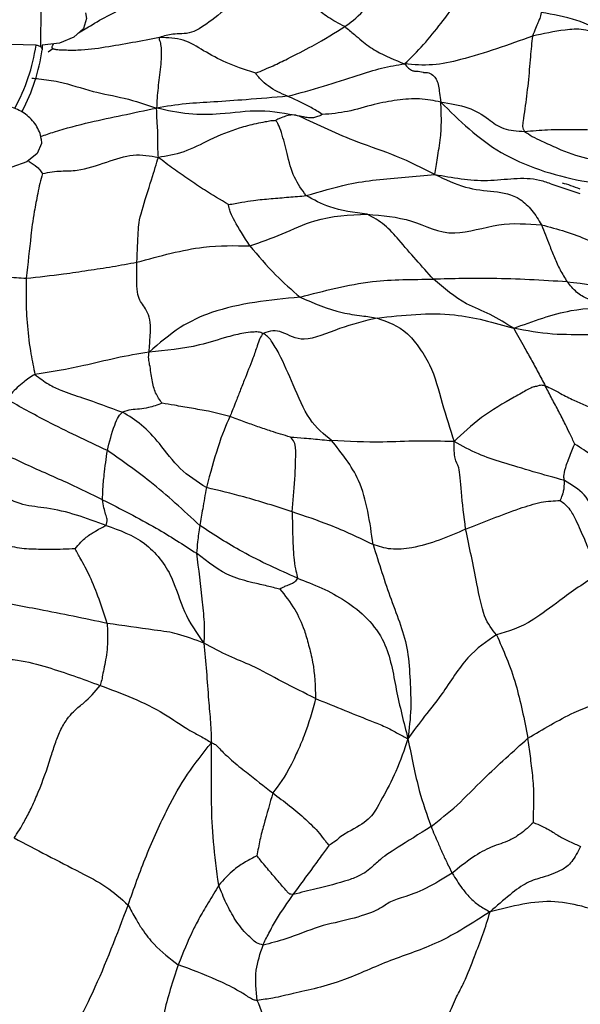
# Model space of a CAD drawing. Units: millimetres. Extents: x 26 to 2946, y 25 to 2086.
# Drawn here: x 625 to 635, y 609 to 625 of the extents above; entities that cross this region are included whole.
import ezdxf

# ---------------------------------------------------------------- set-up
doc = ezdxf.new("R2010")
doc.units = ezdxf.units.MM
doc.header["$LTSCALE"] = 10

msp = doc.modelspace()

# ---------------------------------------------------------------- linework, layer by layer
at = {"color": 7, "linetype": 'Continuous', "lineweight": 25}
for p, q in [((625.748, 624.308), (620.321, 624.434)), ((625.848, 624.306), (625.848, 624.233)), ((634.205, 622.027), (634.667, 621.873))]:
    msp.add_line(p, q, dxfattribs=at)
at = {"color": 8, "linetype": 'Continuous', "lineweight": 25}
msp.add_line((625.948, 624.197), (626.022, 624.251), dxfattribs=at)
at = {"color": 7, "linetype": 'Continuous', "lineweight": 25, "flags": 128}
for points in [[(626.559, 624.838), (626.577, 624.746), (626.524, 624.58), (626.367, 624.438), (626.13, 624.342), (625.848, 624.306)], [(625.833, 622.769), (625.837, 622.694), (625.767, 622.53), (625.595, 622.394), (625.349, 622.307), (625.063, 622.281), (624.781, 622.32)]]:
    msp.add_lwpolyline(points, dxfattribs=at)
at = {"color": 7, "linetype": 'Continuous', "lineweight": 25}
for centre, radius, start, end in [((622.747, 624.744), 3.032, 330.954, 351.7396), ((622.823, 624.659), 3.055, 331.991, 351.9843)]:
    msp.add_arc(centre, radius, start, end, dxfattribs=at)
for points, knots in [([(630.81, 624.613), (630.906, 624.679), (631.1, 624.813), (631.474, 625.347), (631.727, 625.724), (631.896, 625.951), (631.935, 626.012), (631.954, 626.041)], [0, 0, 0, 0, 0.278089, 0.561787, 0.811685, 0.90864, 1, 1, 1, 1]), ([(630.81, 624.613), (630.714, 624.662), (630.54, 624.751), (630.283, 624.965), (629.936, 625.192), (629.449, 625.154), (629.159, 625.071), (629.018, 625.03)], [0, 0, 0, 0, 0.173629, 0.314392, 0.564601, 0.788394, 1, 1, 1, 1]), ([(631.793, 624.001), (631.898, 624.103), (632.105, 624.306), (632.367, 624.634), (632.63, 624.982), (632.779, 625.188), (632.853, 625.291)], [0, 0, 0, 0, 0.285789, 0.564144, 0.782547, 1, 1, 1, 1]), ([(629.018, 625.03), (628.892, 624.926), (628.662, 624.738), (628.289, 624.47), (628.011, 624.509), (627.845, 624.456), (627.774, 624.433)], [0, 0, 0, 0, 0.306895, 0.556061, 0.807109, 1, 1, 1, 1]), ([(625.829, 624.865), (625.829, 624.86), (625.829, 624.843), (625.827, 624.791), (625.825, 624.694), (625.823, 624.561), (625.821, 624.425), (625.82, 624.333), (625.819, 624.29), (625.819, 624.283)], [0, 0, 0, 0, 0.034568, 0.134888, 0.339625, 0.544352, 0.749074, 0.953796, 1, 1, 1, 1]), ([(634.033, 624.845), (634.024, 624.807), (634.008, 624.731), (633.981, 624.686), (633.924, 624.543), (633.89, 624.455)], [0, 0, 0, 0, 0.282047, 0.562574, 1, 1, 1, 1]), ([(629.351, 623.847), (629.447, 623.887), (629.623, 623.961), (629.932, 624.113), (630.401, 624.353), (630.651, 624.512), (630.81, 624.613)], [0, 0, 0, 0, 0.16619, 0.306694, 0.557486, 1, 1, 1, 1]), ([(630.81, 624.613), (630.863, 624.571), (630.96, 624.494), (631.12, 624.348), (631.389, 624.163), (631.634, 624.065), (631.793, 624.001)], [0, 0, 0, 0, 0.170734, 0.307727, 0.552654, 1, 1, 1, 1]), ([(635.042, 624.436), (635.032, 624.445), (635.01, 624.463), (634.96, 624.492), (634.865, 624.529), (634.683, 624.58), (634.342, 624.555), (634.067, 624.494), (633.89, 624.455)], [0, 0, 0, 0, 0.036707, 0.078323, 0.155929, 0.296906, 0.547324, 1, 1, 1, 1]), ([(627.774, 624.433), (627.478, 624.376), (627.034, 624.29), (626.499, 624.216), (626.231, 624.223), (626.104, 624.228), (626.055, 624.237), (626.036, 624.242), (626.027, 624.248), (626.022, 624.251)], [0, 0, 0, 0, 0.509469, 0.764148, 0.906828, 0.966733, 0.979563, 0.99055, 1, 1, 1, 1]), ([(627.774, 624.433), (627.77, 624.423), (627.763, 624.404), (627.787, 624.355), (627.805, 624.23), (627.796, 623.95), (627.742, 623.597), (627.73, 623.385), (627.725, 623.276)], [0, 0, 0, 0, 0.066279, 0.135828, 0.243957, 0.490232, 0.739298, 1, 1, 1, 1]), ([(629.351, 623.847), (629.263, 623.875), (629.097, 623.927), (628.805, 624.044), (628.509, 624.203), (628.177, 624.419), (627.908, 624.428), (627.774, 624.433)], [0, 0, 0, 0, 0.162379, 0.3027811, 0.5536306, 0.7781691, 1, 1, 1, 1]), ([(633.89, 624.455), (633.497, 624.314), (632.95, 624.117), (632.241, 623.961), (631.944, 623.987), (631.793, 624.001)], [0, 0, 0, 0, 0.554492, 0.772687, 1, 1, 1, 1]), ([(633.89, 624.455), (633.878, 624.348), (633.854, 624.133), (633.822, 623.681), (633.773, 623.331), (633.742, 623.093), (633.725, 622.991), (633.73, 622.931), (633.751, 622.906), (633.761, 622.893)], [0, 0, 0, 0, 0.250095, 0.504548, 0.758562, 0.885144, 0.947319, 0.974738, 1, 1, 1, 1]), ([(625.748, 624.308), (625.759, 624.307), (625.781, 624.305), (625.805, 624.293), (625.816, 624.285), (625.819, 624.283)], [0, 0, 0, 0, 0.4220396, 0.8440853, 1, 1, 1, 1]), ([(625.819, 624.283), (625.826, 624.276), (625.84, 624.263), (625.847, 624.245), (625.848, 624.235), (625.848, 624.233)], [0, 0, 0, 0, 0.431211, 0.862146, 1, 1, 1, 1]), ([(629.873, 623.469), (629.765, 623.515), (629.609, 623.583), (629.449, 623.726), (629.386, 623.798), (629.362, 623.828), (629.354, 623.841), (629.352, 623.845), (629.351, 623.847)], [0, 0, 0, 0, 0.57271, 0.824129, 0.934491, 0.977494, 0.990392, 1, 1, 1, 1]), ([(629.873, 623.469), (630.071, 623.522), (630.467, 623.629), (630.983, 623.798), (631.429, 623.944), (631.67, 623.981), (631.793, 624.001)], [0, 0, 0, 0, 0.27667, 0.554584, 0.772985, 1, 1, 1, 1]), ([(631.986, 623.879), (632.022, 623.878), (632.06, 623.877), (632.1, 623.862), (632.101, 623.861)], [0, 0, 0, 0, 0.967015, 1, 1, 1, 1]), ([(629.873, 623.469), (629.645, 623.45), (629.239, 623.415), (628.679, 623.374), (628.194, 623.35), (627.885, 623.302), (627.725, 623.276)], [0, 0, 0, 0, 0.307652, 0.550039, 0.766501, 1, 1, 1, 1]), ([(630.443, 623.168), (630.411, 623.19), (630.351, 623.232), (630.245, 623.29), (630.13, 623.353), (630.001, 623.414), (629.915, 623.45), (629.873, 623.469)], [0, 0, 0, 0, 0.171975, 0.325191, 0.55061, 0.775684, 1, 1, 1, 1]), ([(632.386, 623.373), (632.274, 623.396), (632.058, 623.44), (631.669, 623.412), (631.272, 623.335), (630.867, 623.206), (630.582, 623.18), (630.443, 623.168)], [0, 0, 0, 0, 0.200501, 0.385564, 0.571979, 0.791861, 1, 1, 1, 1]), ([(632.291, 622.186), (632.302, 622.272), (632.325, 622.442), (632.385, 622.762), (632.4, 623.078), (632.391, 623.272), (632.386, 623.373)], [0, 0, 0, 0, 0.279683, 0.555566, 0.770994, 1, 1, 1, 1]), ([(632.386, 623.373), (632.689, 623.073), (633.294, 622.474), (634.638, 622.041), (635.852, 621.94), (636.581, 621.798), (636.901, 621.735)], [0, 0, 0, 0, 0.280696, 0.560662, 0.807015, 1, 1, 1, 1]), ([(632.386, 623.373), (632.541, 623.35), (632.846, 623.307), (633.152, 623.114), (633.394, 622.913), (633.639, 622.9), (633.761, 622.893)], [0, 0, 0, 0, 0.28878, 0.566262, 0.784262, 1, 1, 1, 1]), ([(625.832, 622.767), (625.832, 622.769), (625.831, 622.81), (625.805, 622.888), (625.752, 622.996), (625.674, 623.092), (625.579, 623.174), (625.473, 623.24), (625.396, 623.27), (625.359, 623.284)], [0, 0, 0, 0, 0.0103336, 0.182925, 0.3541569, 0.5227023, 0.6872926, 0.846747, 1, 1, 1, 1]), ([(627.754, 622.466), (627.749, 622.553), (627.74, 622.705), (627.746, 622.912), (627.733, 623.054), (627.727, 623.201), (627.725, 623.276)], [0, 0, 0, 0, 0.3170508, 0.5574864, 0.772308, 1, 1, 1, 1]), ([(630.062, 623.143), (629.849, 623.183), (629.419, 623.262), (628.817, 623.17), (628.243, 623.159), (627.9, 623.236), (627.725, 623.276)], [0, 0, 0, 0, 0.274208, 0.552171, 0.77026, 1, 1, 1, 1]), ([(629.679, 623.069), (629.653, 623.068), (629.593, 623.065), (629.489, 623.043), (629.316, 623.011), (629.009, 622.931), (628.617, 622.77), (628.166, 622.531), (627.891, 622.488), (627.754, 622.466)], [0, 0, 0, 0, 0.037932, 0.08621, 0.164683, 0.304264, 0.55334, 0.776371, 1, 1, 1, 1]), ([(630.062, 623.143), (630.026, 623.153), (629.967, 623.17), (629.864, 623.151), (629.785, 623.123), (629.721, 623.095), (629.691, 623.077), (629.679, 623.069)], [0, 0, 0, 0, 0.343496, 0.565342, 0.789176, 0.914696, 1, 1, 1, 1]), ([(630.18, 621.838), (630.109, 621.934), (629.965, 622.127), (629.868, 622.516), (629.795, 622.811), (629.735, 622.987), (629.702, 623.042), (629.688, 623.061), (629.682, 623.067), (629.679, 623.069)], [0, 0, 0, 0, 0.281628, 0.571395, 0.82678, 0.936402, 0.979033, 0.991414, 1, 1, 1, 1]), ([(630.443, 623.168), (630.43, 623.161), (630.405, 623.149), (630.356, 623.132), (630.288, 623.111), (630.212, 623.114), (630.137, 623.13), (630.087, 623.139), (630.062, 623.143)], [0, 0, 0, 0, 0.088497, 0.173979, 0.327052, 0.550033, 0.774923, 1, 1, 1, 1]), ([(632.291, 622.186), (632.084, 622.29), (631.68, 622.494), (630.894, 622.748), (630.377, 622.993), (630.062, 623.143)], [0, 0, 0, 0, 0.2892533, 0.5658967, 1, 1, 1, 1]), ([(633.761, 622.893), (633.888, 622.903), (634.096, 622.92), (634.366, 622.926), (634.581, 622.926), (634.72, 622.924), (634.79, 622.922)], [0, 0, 0, 0, 0.340543, 0.56035, 0.780078, 1, 1, 1, 1]), ([(633.761, 622.893), (633.802, 622.864), (633.89, 622.801), (634.075, 622.721), (634.362, 622.583), (634.901, 622.383), (635.935, 622.444), (636.776, 622.5), (637.315, 622.536)], [0, 0, 0, 0, 0.0405606, 0.0888067, 0.1671115, 0.3061393, 0.5544989, 1, 1, 1, 1]), ([(625.617, 622.416), (625.623, 622.411), (625.674, 622.369), (625.743, 622.335), (625.812, 622.259), (625.837, 622.222), (625.848, 622.206), (625.853, 622.201), (625.856, 622.199)], [0, 0, 0, 0, 0.077087, 0.614489, 0.852591, 0.949579, 0.978656, 1, 1, 1, 1]), ([(625.856, 622.199), (625.908, 622.211), (626.011, 622.234), (626.201, 622.245), (626.487, 622.244), (626.892, 622.384), (627.355, 622.541), (627.619, 622.491), (627.754, 622.466)], [0, 0, 0, 0, 0.082035, 0.160184, 0.300046, 0.548292, 0.769512, 1, 1, 1, 1]), ([(627.402, 620.746), (627.409, 620.927), (627.423, 621.291), (627.442, 621.483), (627.659, 622.145), (627.722, 622.359), (627.754, 622.466)], [0, 0, 0, 0, 0.2734337, 0.5527941, 0.7756443, 1, 1, 1, 1]), ([(628.903, 621.691), (628.772, 621.77), (628.553, 621.902), (628.252, 622.102), (627.997, 622.276), (627.836, 622.402), (627.754, 622.466)], [0, 0, 0, 0, 0.3272072, 0.5486447, 0.7693857, 1, 1, 1, 1]), ([(625.856, 622.199), (625.839, 622.147), (625.807, 622.048), (625.767, 621.831), (625.699, 621.488), (625.655, 621.092), (625.613, 620.721), (625.587, 620.484)], [0, 0, 0, 0, 0.086814, 0.165476, 0.306488, 0.554886, 1, 1, 1, 1]), ([(630.18, 621.838), (630.408, 621.907), (630.785, 622.019), (631.324, 622.105), (631.804, 622.137), (632.127, 622.17), (632.291, 622.186)], [0, 0, 0, 0, 0.336363, 0.555491, 0.77494, 1, 1, 1, 1]), ([(632.291, 622.186), (632.458, 622.106), (632.788, 621.946), (633.266, 621.911), (633.618, 621.856), (633.89, 621.607), (633.987, 621.441), (634.036, 621.359)], [0, 0, 0, 0, 0.256781, 0.5083823, 0.759515, 0.8800435, 1, 1, 1, 1]), ([(634.671, 621.944), (634.62, 621.964), (634.522, 622.003), (634.426, 622.031), (634.38, 622.045)], [0, 0, 0, 0, 0.51856, 1, 1, 1, 1]), ([(628.903, 621.691), (628.977, 621.704), (629.114, 621.728), (629.343, 621.768), (629.602, 621.788), (629.893, 621.814), (630.084, 621.83), (630.18, 621.838)], [0, 0, 0, 0, 0.177257, 0.32891, 0.551982, 0.775143, 1, 1, 1, 1]), ([(631.179, 621.533), (630.964, 621.562), (630.58, 621.613), (630.303, 621.769), (630.18, 621.838)], [0, 0, 0, 0, 0.559348, 1, 1, 1, 1]), ([(629.255, 621.013), (629.161, 621.162), (629.027, 621.376), (628.946, 621.528), (628.917, 621.626), (628.907, 621.673), (628.903, 621.691)], [0, 0, 0, 0, 0.568884, 0.821234, 0.932047, 1, 1, 1, 1]), ([(629.255, 621.013), (629.432, 621.076), (629.788, 621.2), (630.414, 621.503), (630.889, 621.522), (631.179, 621.533)], [0, 0, 0, 0, 0.279255, 0.559727, 1, 1, 1, 1]), ([(632.264, 620.466), (632.075, 620.679), (631.812, 620.976), (631.477, 621.37), (631.278, 621.479), (631.179, 621.533)], [0, 0, 0, 0, 0.561043, 0.7824932, 1, 1, 1, 1]), ([(631.179, 621.533), (631.425, 621.513), (631.913, 621.473), (632.526, 621.119), (633.342, 621.411), (633.806, 621.376), (634.036, 621.359)], [0, 0, 0, 0, 0.279146, 0.553755, 0.778891, 1, 1, 1, 1]), ([(634.036, 621.359), (634.08, 621.248), (634.151, 621.066), (634.251, 620.823), (634.338, 620.617), (634.42, 620.488), (634.46, 620.423)], [0, 0, 0, 0, 0.345441, 0.564223, 0.782834, 1, 1, 1, 1]), ([(634.036, 621.359), (634.3, 621.29), (634.828, 621.154), (635.58, 620.568), (636.324, 620.246), (636.777, 620.05)], [0, 0, 0, 0, 0.28036, 0.561376, 1, 1, 1, 1]), ([(627.402, 620.746), (627.778, 620.849), (628.446, 621.031), (629.008, 621.019), (629.255, 621.013)], [0, 0, 0, 0, 0.561661, 1, 1, 1, 1]), ([(629.255, 621.013), (629.39, 620.852), (629.632, 620.565), (629.941, 620.292), (630.077, 620.172)], [0, 0, 0, 0, 0.559139, 1, 1, 1, 1]), ([(625.587, 620.484), (625.791, 620.505), (626.127, 620.541), (626.601, 620.613), (627, 620.672), (627.268, 620.722), (627.402, 620.746)], [0, 0, 0, 0, 0.3393189, 0.5595199, 0.7797904, 1, 1, 1, 1]), ([(627.601, 619.27), (627.609, 619.364), (627.623, 619.552), (627.632, 619.835), (627.502, 620.056), (627.39, 620.181), (627.398, 620.559), (627.402, 620.746)], [0, 0, 0, 0, 0.124248, 0.249267, 0.500905, 0.753151, 1, 1, 1, 1]), ([(624.098, 620.611), (624.271, 620.595), (624.552, 620.568), (624.939, 620.532), (625.264, 620.503), (625.479, 620.49), (625.587, 620.484)], [0, 0, 0, 0, 0.347569, 0.565128, 0.782716, 1, 1, 1, 1]), ([(625.587, 620.484), (625.585, 620.369), (625.58, 620.14), (625.596, 619.733), (625.653, 619.268), (625.707, 619.014), (625.73, 618.903)], [0, 0, 0, 0, 0.281016, 0.561364, 0.808958, 1, 1, 1, 1]), ([(630.077, 620.172), (630.467, 620.276), (631.165, 620.462), (631.928, 620.465), (632.264, 620.466)], [0, 0, 0, 0, 0.5593735, 1, 1, 1, 1]), ([(634.46, 620.423), (634.048, 620.448), (633.311, 620.493), (632.584, 620.474), (632.264, 620.466)], [0, 0, 0, 0, 0.559505, 1, 1, 1, 1]), ([(633.582, 619.661), (633.455, 619.74), (633.208, 619.896), (632.728, 620.074), (632.439, 620.318), (632.264, 620.466)], [0, 0, 0, 0, 0.290106, 0.568524, 1, 1, 1, 1]), ([(635.309, 620.016), (635.134, 620.044), (634.891, 620.083), (634.607, 620.243), (634.509, 620.363), (634.46, 620.423)], [0, 0, 0, 0, 0.56224, 0.781395, 1, 1, 1, 1]), ([(634.46, 620.423), (635.022, 620.362), (635.802, 620.278), (636.661, 619.811), (637.072, 619.657), (637.276, 619.58)], [0, 0, 0, 0, 0.56228, 0.781879, 1, 1, 1, 1]), ([(630.077, 620.172), (629.58, 620.124), (628.891, 620.056), (628.098, 619.698), (627.769, 619.415), (627.601, 619.27)], [0, 0, 0, 0, 0.556614, 0.773117, 1, 1, 1, 1]), ([(630.077, 620.172), (630.305, 620.074), (630.633, 619.933), (631.024, 619.873), (631.222, 619.85), (631.3, 619.837), (631.34, 619.83)], [0, 0, 0, 0, 0.557607, 0.803723, 0.900375, 1, 1, 1, 1]), ([(633.582, 619.661), (633.741, 619.719), (634.058, 619.836), (634.606, 619.989), (635.042, 620.006), (635.309, 620.016)], [0, 0, 0, 0, 0.282798, 0.561638, 1, 1, 1, 1]), ([(631.34, 619.83), (631.137, 619.78), (630.735, 619.68), (630.114, 619.4), (629.864, 619.577), (629.638, 619.638), (629.528, 619.597), (629.474, 619.577)], [0, 0, 0, 0, 0.282362, 0.559634, 0.809888, 0.907106, 1, 1, 1, 1]), ([(631.34, 619.83), (631.766, 619.877), (632.358, 619.942), (633.099, 619.802), (633.42, 619.708), (633.582, 619.661)], [0, 0, 0, 0, 0.558003, 0.775831, 1, 1, 1, 1]), ([(631.34, 619.83), (631.514, 619.771), (631.756, 619.687), (632.013, 619.379), (632.267, 618.983), (632.403, 618.431), (632.538, 618.011), (632.605, 617.801)], [0, 0, 0, 0, 0.310195, 0.433897, 0.555126, 0.777158, 1, 1, 1, 1]), ([(633.582, 619.661), (633.637, 619.56), (633.729, 619.394), (633.867, 619.154), (633.984, 618.938), (634.061, 618.791), (634.099, 618.717)], [0, 0, 0, 0, 0.342715, 0.562804, 0.782049, 1, 1, 1, 1]), ([(636.355, 619.422), (635.848, 619.486), (635.141, 619.576), (634.211, 619.544), (633.794, 619.621), (633.582, 619.661)], [0, 0, 0, 0, 0.555169, 0.774345, 1, 1, 1, 1]), ([(629.474, 619.577), (629.446, 619.586), (629.389, 619.605), (629.282, 619.598), (629.116, 619.579), (628.823, 619.504), (628.308, 619.335), (627.877, 619.296), (627.601, 619.27)], [0, 0, 0, 0, 0.044341, 0.092716, 0.170298, 0.308959, 0.557523, 1, 1, 1, 1]), ([(629.474, 619.577), (629.454, 619.551), (629.412, 619.497), (629.368, 619.347), (629.287, 619.116), (629.183, 618.861), (629.083, 618.608), (628.989, 618.361), (628.952, 618.272), (628.927, 618.213)], [0, 0, 0, 0, 0.073633, 0.150984, 0.275856, 0.498823, 0.625086, 0.749586, 1, 1, 1, 1]), ([(630.595, 617.818), (630.469, 617.921), (630.22, 618.126), (629.972, 618.716), (629.786, 619.154), (629.637, 619.418), (629.549, 619.528), (629.498, 619.561), (629.474, 619.577)], [0, 0, 0, 0, 0.282566, 0.561482, 0.81149, 0.92034, 0.961643, 1, 1, 1, 1]), ([(627.601, 619.27), (627.421, 619.24), (627.065, 619.18), (626.431, 619.015), (625.996, 618.946), (625.73, 618.903)], [0, 0, 0, 0, 0.286582, 0.565708, 1, 1, 1, 1]), ([(627.816, 618.432), (627.797, 618.458), (627.76, 618.508), (627.695, 618.621), (627.647, 618.809), (627.624, 619.01), (627.589, 619.166), (627.597, 619.233), (627.601, 619.27)], [0, 0, 0, 0, 0.160939, 0.301568, 0.546459, 0.795303, 0.888053, 1, 1, 1, 1]), ([(625.73, 618.903), (625.696, 618.885), (625.63, 618.849), (625.537, 618.771), (625.437, 618.689), (625.341, 618.592), (625.295, 618.527), (625.272, 618.494)], [0, 0, 0, 0, 0.177605, 0.346164, 0.564483, 0.782374, 1, 1, 1, 1]), ([(625.73, 618.903), (625.804, 618.846), (625.936, 618.743), (626.205, 618.62), (626.602, 618.492), (626.946, 618.365), (627.165, 618.284)], [0, 0, 0, 0, 0.173644, 0.312499, 0.559244, 1, 1, 1, 1]), ([(634.099, 618.717), (634.079, 618.721), (634.037, 618.729), (633.99, 618.718), (633.932, 618.7), (633.904, 618.704), (633.83, 618.664), (633.515, 618.492), (633.021, 618.201), (632.744, 617.935), (632.605, 617.801)], [0, 0, 0, 0, 0.028091, 0.05994, 0.114542, 0.241549, 0.366473, 0.488852, 0.742913, 1, 1, 1, 1]), ([(634.587, 617.761), (634.558, 617.82), (634.505, 617.928), (634.418, 618.108), (634.321, 618.297), (634.209, 618.506), (634.135, 618.647), (634.099, 618.717)], [0, 0, 0, 0, 0.179094, 0.330786, 0.553656, 0.776654, 1, 1, 1, 1]), ([(634.099, 618.717), (634.138, 618.701), (634.224, 618.665), (634.378, 618.574), (634.626, 618.452), (634.944, 618.315), (635.299, 618.15), (635.734, 617.882), (636.109, 617.435), (636.559, 617.241), (636.787, 617.142)], [0, 0, 0, 0, 0.041267, 0.089146, 0.166733, 0.306046, 0.430288, 0.551626, 0.772532, 1, 1, 1, 1]), ([(626.917, 617.656), (626.578, 617.815), (625.972, 618.099), (625.486, 618.373), (625.272, 618.494)], [0, 0, 0, 0, 0.55922, 1, 1, 1, 1]), ([(627.816, 618.432), (627.74, 618.404), (627.613, 618.358), (627.443, 618.332), (627.307, 618.331), (627.213, 618.3), (627.165, 618.284)], [0, 0, 0, 0, 0.332687, 0.555365, 0.777992, 1, 1, 1, 1]), ([(628.927, 618.213), (628.81, 618.244), (628.601, 618.299), (628.295, 618.348), (628.042, 618.394), (627.883, 618.421), (627.816, 618.432)], [0, 0, 0, 0, 0.317942, 0.56871, 0.81974, 1, 1, 1, 1]), ([(626.917, 617.656), (626.953, 617.798), (627.002, 617.994), (627.1, 618.225), (627.143, 618.264), (627.165, 618.284)], [0, 0, 0, 0, 0.562975, 0.780942, 1, 1, 1, 1]), ([(628.541, 617.046), (628.39, 617.143), (628.085, 617.338), (627.807, 617.742), (627.483, 618.095), (627.271, 618.221), (627.165, 618.284)], [0, 0, 0, 0, 0.279132, 0.561079, 0.780644, 1, 1, 1, 1]), ([(628.927, 618.213), (628.864, 618.071), (628.75, 617.817), (628.605, 617.282), (628.541, 617.046)], [0, 0, 0, 0, 0.558196, 1, 1, 1, 1]), ([(629.919, 617.876), (629.812, 617.907), (629.632, 617.96), (629.389, 618.046), (629.165, 618.125), (629.006, 618.183), (628.927, 618.213)], [0, 0, 0, 0, 0.327832, 0.553075, 0.777127, 1, 1, 1, 1]), ([(629.948, 616.65), (629.965, 616.824), (629.996, 617.161), (630.014, 617.697), (629.992, 617.794), (629.943, 617.849), (629.919, 617.876)], [0, 0, 0, 0, 0.287643, 0.558962, 0.78398, 1, 1, 1, 1]), ([(629.919, 617.876), (629.995, 617.871), (630.124, 617.863), (630.295, 617.847), (630.44, 617.832), (630.542, 617.823), (630.595, 617.818)], [0, 0, 0, 0, 0.3223866, 0.5454061, 0.7685641, 1, 1, 1, 1]), ([(631.276, 616.111), (631.25, 616.295), (631.199, 616.665), (631.034, 617.275), (630.761, 617.613), (630.595, 617.818)], [0, 0, 0, 0, 0.281237, 0.562988, 1, 1, 1, 1]), ([(632.605, 617.801), (632.405, 617.807), (632.014, 617.818), (631.328, 617.782), (630.872, 617.804), (630.595, 617.818)], [0, 0, 0, 0, 0.289897, 0.56826, 1, 1, 1, 1]), ([(632.794, 616.365), (632.767, 616.579), (632.715, 617.005), (632.697, 617.401), (632.608, 617.492), (632.606, 617.697), (632.605, 617.801)], [0, 0, 0, 0, 0.280194, 0.555443, 0.775907, 1, 1, 1, 1]), ([(634.413, 617.164), (634.073, 617.259), (633.599, 617.391), (632.993, 617.592), (632.736, 617.73), (632.605, 617.801)], [0, 0, 0, 0, 0.553757, 0.77176, 1, 1, 1, 1]), ([(634.413, 617.164), (634.404, 617.205), (634.391, 617.264), (634.493, 617.547), (634.546, 617.681), (634.568, 617.734), (634.579, 617.754), (634.585, 617.759), (634.587, 617.761)], [0, 0, 0, 0, 0.572261, 0.824309, 0.935806, 0.97914, 0.9915, 1, 1, 1, 1]), ([(636.715, 616.792), (636.291, 616.896), (635.681, 617.045), (635.046, 617.452), (634.759, 617.648), (634.635, 617.729), (634.587, 617.761)], [0, 0, 0, 0, 0.568323, 0.817724, 0.928396, 1, 1, 1, 1]), ([(626.84, 616.846), (626.659, 616.935), (626.362, 617.082), (625.94, 617.266), (625.58, 617.427), (625.344, 617.539), (625.225, 617.595)], [0, 0, 0, 0, 0.339327, 0.558895, 0.778475, 1, 1, 1, 1]), ([(626.84, 616.846), (626.84, 616.902), (626.842, 617.014), (626.868, 617.305), (626.899, 617.523), (626.917, 617.656)], [0, 0, 0, 0, 0.279553, 0.559361, 1, 1, 1, 1]), ([(628.434, 616.424), (628.167, 616.673), (627.691, 617.116), (627.154, 617.491), (626.917, 617.656)], [0, 0, 0, 0, 0.559915, 1, 1, 1, 1]), ([(634.346, 616.836), (634.359, 616.865), (634.385, 616.928), (634.4, 616.983), (634.414, 617.063), (634.413, 617.125), (634.413, 617.164)], [0, 0, 0, 0, 0.142505, 0.301797, 0.552458, 1, 1, 1, 1]), ([(635.638, 615.846), (635.488, 615.937), (635.184, 616.119), (634.965, 616.546), (634.768, 616.95), (634.531, 617.093), (634.413, 617.164)], [0, 0, 0, 0, 0.277999, 0.559948, 0.782002, 1, 1, 1, 1]), ([(626.897, 616.426), (626.573, 616.545), (626.122, 616.71), (625.536, 616.743), (625.279, 616.868), (625.152, 616.93)], [0, 0, 0, 0, 0.561223, 0.782623, 1, 1, 1, 1]), ([(628.541, 617.046), (628.521, 616.93), (628.486, 616.724), (628.449, 616.516), (628.434, 616.424)], [0, 0, 0, 0, 0.563844, 1, 1, 1, 1]), ([(629.948, 616.65), (629.684, 616.736), (629.212, 616.889), (628.746, 616.998), (628.541, 617.046)], [0, 0, 0, 0, 0.559939, 1, 1, 1, 1]), ([(626.84, 616.846), (627.135, 616.698), (627.662, 616.432), (628.162, 616.11), (628.381, 615.969)], [0, 0, 0, 0, 0.560574, 1, 1, 1, 1]), ([(626.897, 616.426), (626.907, 616.457), (626.924, 616.508), (626.889, 616.611), (626.861, 616.709), (626.847, 616.801), (626.84, 616.846)], [0, 0, 0, 0, 0.338559, 0.559209, 0.779731, 1, 1, 1, 1]), ([(632.794, 616.365), (633.086, 616.481), (633.493, 616.644), (634.027, 616.82), (634.242, 616.831), (634.346, 616.836)], [0, 0, 0, 0, 0.568834, 0.791861, 1, 1, 1, 1]), ([(634.346, 616.836), (634.372, 616.816), (634.429, 616.773), (634.522, 616.668), (634.625, 616.464), (634.738, 616.211), (634.857, 615.92), (634.924, 615.724), (634.958, 615.623)], [0, 0, 0, 0, 0.070265, 0.157537, 0.295222, 0.543103, 0.764639, 1, 1, 1, 1]), ([(631.276, 616.111), (631.045, 616.222), (630.629, 616.421), (630.158, 616.579), (629.948, 616.65)], [0, 0, 0, 0, 0.555063, 1, 1, 1, 1]), ([(629.948, 616.65), (629.951, 616.513), (629.956, 616.243), (629.973, 615.85), (630.013, 615.669), (630.028, 615.597), (630.035, 615.561)], [0, 0, 0, 0, 0.284622, 0.561804, 0.781354, 1, 1, 1, 1]), ([(626.387, 616.042), (626.419, 616.079), (626.478, 616.149), (626.594, 616.256), (626.772, 616.365), (626.848, 616.402), (626.897, 616.426)], [0, 0, 0, 0, 0.1583039, 0.2995891, 0.5516025, 1, 1, 1, 1]), ([(626.897, 616.426), (627.117, 616.349), (627.549, 616.196), (627.994, 615.629), (628.151, 614.991), (628.382, 614.662), (628.5, 614.494)], [0, 0, 0, 0, 0.280337, 0.551355, 0.771924, 1, 1, 1, 1]), ([(628.434, 616.424), (628.42, 616.333), (628.395, 616.167), (628.386, 616.03), (628.381, 615.969)], [0, 0, 0, 0, 0.55133, 1, 1, 1, 1]), ([(630.035, 615.561), (629.733, 615.695), (629.194, 615.934), (628.665, 616.275), (628.434, 616.424)], [0, 0, 0, 0, 0.561857, 1, 1, 1, 1]), ([(632.794, 616.365), (632.504, 616.239), (632.102, 616.065), (631.554, 616.02), (631.369, 616.081), (631.276, 616.111)], [0, 0, 0, 0, 0.561481, 0.779876, 1, 1, 1, 1]), ([(633.299, 614.631), (633.229, 614.716), (633.091, 614.881), (632.958, 615.592), (632.856, 616.07), (632.794, 616.365)], [0, 0, 0, 0, 0.2854433, 0.560126, 1, 1, 1, 1]), ([(626.387, 616.042), (626.256, 616.037), (626.017, 616.027), (625.681, 616.035), (625.361, 616.053), (625.151, 616.159), (625.046, 616.212)], [0, 0, 0, 0, 0.305653, 0.555858, 0.779196, 1, 1, 1, 1]), ([(631.276, 616.111), (631.372, 615.805), (631.565, 615.189), (631.849, 614.514), (631.882, 613.876), (631.906, 613.402), (631.867, 613.091), (631.847, 612.926)], [0, 0, 0, 0, 0.271389, 0.546494, 0.691496, 0.836359, 1, 1, 1, 1]), ([(626.914, 614.819), (626.828, 615.086), (626.703, 615.47), (626.487, 615.865), (626.417, 615.989), (626.387, 616.042)], [0, 0, 0, 0, 0.5672512, 0.8160668, 1, 1, 1, 1]), ([(628.381, 615.969), (628.411, 615.708), (628.455, 615.332), (628.512, 614.814), (628.504, 614.593), (628.5, 614.494)], [0, 0, 0, 0, 0.555883, 0.803197, 1, 1, 1, 1]), ([(629.747, 615.38), (629.678, 615.397), (629.529, 615.434), (629.263, 615.497), (628.857, 615.595), (628.567, 615.823), (628.381, 615.969)], [0, 0, 0, 0, 0.143464, 0.3048, 0.555431, 1, 1, 1, 1]), ([(634.958, 615.623), (634.852, 615.553), (634.644, 615.416), (634.279, 615.15), (633.782, 614.769), (633.489, 614.685), (633.299, 614.631)], [0, 0, 0, 0, 0.161451, 0.318335, 0.560552, 1, 1, 1, 1]), ([(630.035, 615.561), (630.023, 615.537), (630.002, 615.498), (629.923, 615.459), (629.854, 615.436), (629.789, 615.406), (629.759, 615.387), (629.747, 615.38)], [0, 0, 0, 0, 0.346577, 0.570662, 0.792939, 0.921235, 1, 1, 1, 1]), ([(630.035, 615.561), (630.301, 615.457), (630.823, 615.254), (631.513, 614.609), (631.646, 613.716), (631.779, 613.192), (631.847, 612.926)], [0, 0, 0, 0, 0.279375, 0.549523, 0.771437, 1, 1, 1, 1]), ([(629.747, 615.38), (629.832, 615.275), (629.984, 615.085), (630.135, 614.766), (630.216, 614.475), (630.316, 614.086), (630.326, 613.787), (630.333, 613.586)], [0, 0, 0, 0, 0.274568, 0.498342, 0.625184, 0.749426, 1, 1, 1, 1]), ([(626.914, 614.819), (626.543, 614.897), (625.88, 615.035), (625.215, 615.153), (624.923, 615.205)], [0, 0, 0, 0, 0.560726, 1, 1, 1, 1]), ([(626.914, 614.819), (626.92, 614.706), (626.931, 614.48), (626.885, 614.181), (626.843, 613.998), (626.825, 613.881), (626.806, 613.829), (626.797, 613.801)], [0, 0, 0, 0, 0.278012, 0.552297, 0.69975, 0.83923, 1, 1, 1, 1]), ([(628.5, 614.494), (628.355, 614.55), (628.154, 614.627), (627.902, 614.682), (627.5, 614.733), (627.172, 614.782), (626.914, 614.819)], [0, 0, 0, 0, 0.312144, 0.434559, 0.556962, 1, 1, 1, 1]), ([(630.333, 613.586), (630.15, 613.676), (629.785, 613.856), (629.316, 614.123), (628.916, 614.271), (628.64, 614.419), (628.5, 614.494)], [0, 0, 0, 0, 0.279453, 0.556581, 0.77659, 1, 1, 1, 1]), ([(628.5, 614.494), (628.515, 614.34), (628.543, 614.038), (628.573, 613.595), (628.612, 613.18), (628.62, 612.969), (628.623, 612.861)], [0, 0, 0, 0, 0.2838054, 0.5579296, 0.77373, 1, 1, 1, 1]), ([(633.299, 614.631), (633.139, 614.523), (632.813, 614.304), (632.437, 613.683), (632.06, 613.225), (631.919, 613.027), (631.847, 612.926)], [0, 0, 0, 0, 0.273067, 0.554289, 0.773702, 1, 1, 1, 1]), ([(633.299, 614.631), (633.411, 614.383), (633.613, 613.938), (633.754, 613.243), (633.816, 612.935)], [0, 0, 0, 0, 0.5570558, 1, 1, 1, 1]), ([(624.801, 614.244), (624.921, 614.244), (625.135, 614.245), (625.517, 614.215), (626.069, 614.069), (626.512, 613.906), (626.797, 613.801)], [0, 0, 0, 0, 0.173467, 0.312088, 0.558603, 1, 1, 1, 1]), ([(625.387, 611.298), (625.415, 611.338), (625.47, 611.417), (625.568, 611.587), (625.681, 611.811), (625.837, 612.161), (625.95, 612.495), (626.057, 612.836), (626.142, 613.063), (626.257, 613.255), (626.408, 613.425), (626.58, 613.54), (626.711, 613.697), (626.797, 613.801)], [0, 0, 0, 0, 0.065072, 0.12645, 0.186017, 0.247672, 0.394059, 0.450907, 0.504188, 0.562312, 0.623018, 0.752215, 1, 1, 1, 1]), ([(626.797, 613.801), (627.158, 613.667), (627.679, 613.474), (628.18, 613.108), (628.452, 612.967), (628.565, 612.897), (628.623, 612.861)], [0, 0, 0, 0, 0.556757, 0.801472, 0.897574, 1, 1, 1, 1]), ([(630.333, 613.586), (630.278, 613.382), (630.196, 613.079), (630.021, 612.685), (629.849, 612.321), (629.728, 612.163), (629.63, 612.036)], [0, 0, 0, 0, 0.251473, 0.373803, 0.498332, 1, 1, 1, 1]), ([(630.333, 613.586), (630.654, 613.455), (631.058, 613.289), (631.509, 613.113), (631.692, 613.005), (631.794, 612.953), (631.847, 612.926)], [0, 0, 0, 0, 0.554213, 0.697619, 0.84114, 1, 1, 1, 1]), ([(633.816, 612.935), (634.063, 613.083), (634.407, 613.29), (634.888, 613.493), (635.098, 613.513), (635.203, 613.523)], [0, 0, 0, 0, 0.561211, 0.78153, 1, 1, 1, 1]), ([(627.258, 610.195), (627.354, 610.467), (627.545, 611.012), (627.881, 611.747), (628.215, 612.348), (628.488, 612.69), (628.623, 612.861)], [0, 0, 0, 0, 0.278697, 0.558917, 0.780226, 1, 1, 1, 1]), ([(628.744, 610.521), (628.712, 610.767), (628.646, 611.268), (628.624, 611.814), (628.63, 612.372), (628.626, 612.695), (628.623, 612.861)], [0, 0, 0, 0, 0.269797, 0.549444, 0.769047, 1, 1, 1, 1]), ([(628.623, 612.861), (628.648, 612.851), (628.697, 612.832), (628.751, 612.768), (628.838, 612.681), (628.99, 612.541), (629.263, 612.323), (629.487, 612.148), (629.63, 612.036)], [0, 0, 0, 0, 0.046507, 0.095118, 0.172798, 0.311142, 0.55839, 1, 1, 1, 1]), ([(631.847, 612.926), (631.786, 612.746), (631.67, 612.401), (631.358, 611.827), (631.255, 611.626), (631, 611.463), (630.771, 611.345), (630.646, 611.232), (630.582, 611.194), (630.554, 611.177)], [0, 0, 0, 0, 0.169079, 0.32283, 0.571711, 0.821439, 0.929997, 0.969866, 1, 1, 1, 1]), ([(631.847, 612.926), (631.878, 612.775), (631.937, 612.482), (632.046, 611.998), (632.157, 611.68), (632.226, 611.485)], [0, 0, 0, 0, 0.2948664, 0.5690947, 1, 1, 1, 1]), ([(632.226, 611.485), (632.367, 611.595), (632.648, 611.814), (633.173, 612.36), (633.572, 612.717), (633.816, 612.935)], [0, 0, 0, 0, 0.281677, 0.560064, 1, 1, 1, 1]), ([(633.906, 611.552), (633.907, 611.629), (633.91, 611.772), (633.916, 612.029), (633.9, 612.308), (633.854, 612.645), (633.829, 612.838), (633.816, 612.935)], [0, 0, 0, 0, 0.161309, 0.302029, 0.553337, 0.776367, 1, 1, 1, 1]), ([(629.63, 612.036), (629.583, 611.869), (629.518, 611.637), (629.418, 611.274), (629.386, 611.093), (629.37, 611.005)], [0, 0, 0, 0, 0.565361, 0.78786, 1, 1, 1, 1]), ([(629.63, 612.036), (629.816, 611.896), (630.083, 611.695), (630.353, 611.429), (630.471, 611.275), (630.523, 611.21), (630.544, 611.185), (630.552, 611.179), (630.554, 611.177)], [0, 0, 0, 0, 0.575095, 0.828068, 0.938423, 0.98089, 0.993689, 1, 1, 1, 1]), ([(632.226, 611.485), (632.028, 611.36), (631.627, 611.106), (631.408, 610.971), (631.25, 610.807), (631.079, 610.684), (630.778, 610.568), (630.39, 610.477), (630.092, 610.402), (629.967, 610.371)], [0, 0, 0, 0, 0.249568, 0.50649, 0.635665, 0.696485, 0.755275, 0.89739, 1, 1, 1, 1]), ([(632.226, 611.485), (632.264, 611.395), (632.327, 611.245), (632.415, 611.047), (632.492, 610.879), (632.545, 610.773), (632.572, 610.72)], [0, 0, 0, 0, 0.339922, 0.560005, 0.780134, 1, 1, 1, 1]), ([(633.906, 611.552), (633.871, 611.518), (633.797, 611.447), (633.66, 611.341), (633.473, 611.227), (633.236, 611.173), (632.906, 610.987), (632.685, 610.811), (632.572, 610.72)], [0, 0, 0, 0, 0.07688, 0.164382, 0.302773, 0.551793, 0.771031, 1, 1, 1, 1]), ([(633.906, 611.552), (633.952, 611.532), (634.039, 611.495), (634.181, 611.424), (634.324, 611.326), (634.498, 611.235), (634.62, 611.185), (634.68, 611.16)], [0, 0, 0, 0, 0.173579, 0.326119, 0.550971, 0.775276, 1, 1, 1, 1]), ([(625.387, 611.298), (625.748, 611.109), (626.249, 610.846), (626.905, 610.514), (627.141, 610.301), (627.258, 610.195)], [0, 0, 0, 0, 0.562437, 0.783015, 1, 1, 1, 1]), ([(629.967, 610.371), (630.078, 610.52), (630.236, 610.733), (630.421, 610.99), (630.502, 611.1), (630.54, 611.148), (630.55, 611.168), (630.554, 611.177)], [0, 0, 0, 0, 0.571679, 0.820693, 0.928424, 0.968045, 1, 1, 1, 1]), ([(634.68, 611.16), (634.632, 611.068), (634.535, 610.882), (634.344, 610.749), (634.115, 610.664), (633.813, 610.584), (633.509, 610.364), (633.303, 610.182), (633.194, 610.086)], [0, 0, 0, 0, 0.151388, 0.30636, 0.550535, 0.694844, 0.83776, 1, 1, 1, 1]), ([(629.37, 611.005), (629.307, 610.972), (629.178, 610.906), (628.957, 610.758), (628.825, 610.611), (628.744, 610.521)], [0, 0, 0, 0, 0.266882, 0.549478, 1, 1, 1, 1]), ([(629.967, 610.371), (629.953, 610.37), (629.929, 610.369), (629.897, 610.383), (629.878, 610.403), (629.843, 610.443), (629.765, 610.532), (629.639, 610.679), (629.494, 610.852), (629.407, 610.959), (629.37, 611.005)], [0, 0, 0, 0, 0.047305, 0.081382, 0.111802, 0.141256, 0.259962, 0.514497, 0.794715, 1, 1, 1, 1]), ([(608.911, 592.541), (609.436, 592.445), (610.946, 592.167), (613.503, 591.853), (616.57, 591.665), (619.651, 591.674), (622.712, 591.876), (625.725, 592.271), (628.659, 592.857), (631.485, 593.629), (634.176, 594.585), (636.704, 595.719), (639.041, 597.025), (641.16, 598.497), (643.03, 600.122), (644.621, 601.884), (645.906, 603.759), (646.871, 605.717), (647.481, 607.723), (647.764, 609.369), (647.727, 610.333), (647.716, 610.621)], [0, 0, 0, 0, 0.029799, 0.085734, 0.141625, 0.1975, 0.253397, 0.309347, 0.365392, 0.421574, 0.477929, 0.534483, 0.591234, 0.648132, 0.704984, 0.761496, 0.817285, 0.871989, 0.92543, 0.977721, 1, 1, 1, 1]), ([(632.572, 610.72), (632.428, 610.63), (632.14, 610.451), (631.736, 610.31), (631.532, 610.251), (631.385, 610.114), (630.896, 609.953), (630.374, 609.857), (629.893, 609.642), (629.595, 609.57), (629.471, 609.54)], [0, 0, 0, 0, 0.125448, 0.249779, 0.379501, 0.508447, 0.626226, 0.756385, 0.899122, 1, 1, 1, 1]), ([(632.572, 610.72), (632.625, 610.635), (632.713, 610.494), (632.859, 610.319), (633.008, 610.186), (633.131, 610.12), (633.194, 610.086)], [0, 0, 0, 0, 0.335244, 0.5520504, 0.7677939, 1, 1, 1, 1]), ([(628.744, 610.521), (628.685, 610.423), (628.566, 610.227), (628.408, 609.955), (628.271, 609.688), (628.159, 609.411), (628.08, 609.217)], [0, 0, 0, 0, 0.182703, 0.367101, 0.555413, 1, 1, 1, 1]), ([(629.471, 609.54), (629.434, 609.549), (629.363, 609.566), (629.29, 609.642), (629.162, 609.753), (629.014, 609.946), (628.862, 610.225), (628.783, 610.422), (628.744, 610.521)], [0, 0, 0, 0, 0.08734, 0.168301, 0.249977, 0.498091, 0.746967, 1, 1, 1, 1]), ([(629.471, 609.54), (629.484, 609.569), (629.51, 609.628), (629.584, 609.771), (629.735, 610.04), (629.874, 610.238), (629.967, 610.371)], [0, 0, 0, 0, 0.125881, 0.249698, 0.498526, 1, 1, 1, 1]), ([(625.651, 606.928), (625.769, 607.136), (625.999, 607.54), (626.387, 608.164), (626.819, 609.032), (627.077, 609.716), (627.258, 610.195)], [0, 0, 0, 0, 0.195909, 0.380506, 0.565627, 1, 1, 1, 1]), ([(627.258, 610.195), (627.299, 610.12), (627.372, 609.986), (627.51, 609.759), (627.732, 609.478), (627.944, 609.319), (628.08, 609.217)], [0, 0, 0, 0, 0.174601, 0.313236, 0.560472, 1, 1, 1, 1]), ([(636.448, 608.799), (636.388, 608.93), (636.282, 609.167), (636.148, 609.589), (635.748, 609.87), (635.091, 610.042), (634.271, 610.36), (633.553, 610.177), (633.194, 610.086)], [0, 0, 0, 0, 0.136554, 0.24622, 0.368074, 0.494927, 0.74768, 1, 1, 1, 1]), ([(633.194, 610.086), (632.908, 609.902), (632.355, 609.547), (631.551, 609.303), (630.697, 608.899), (630.094, 608.776), (629.676, 608.675), (629.463, 608.643), (629.377, 608.631)], [0, 0, 0, 0, 0.195571, 0.378495, 0.565333, 0.814097, 0.924832, 1, 1, 1, 1]), ([(632.516, 608.388), (632.557, 608.489), (632.632, 608.67), (632.805, 608.989), (632.93, 609.341), (633.086, 609.717), (633.158, 609.961), (633.194, 610.086)], [0, 0, 0, 0, 0.170169, 0.308064, 0.553479, 0.771546, 1, 1, 1, 1]), ([(629.377, 608.631), (629.357, 608.794), (629.321, 609.084), (629.425, 609.401), (629.471, 609.54)], [0, 0, 0, 0, 0.5609632, 1, 1, 1, 1]), ([(628.08, 609.217), (627.991, 608.946), (627.833, 608.464), (627.763, 607.979), (627.732, 607.767)], [0, 0, 0, 0, 0.561116, 1, 1, 1, 1]), ([(629.377, 608.631), (629.366, 608.631), (629.346, 608.632), (629.313, 608.642), (629.263, 608.665), (629.178, 608.723), (628.99, 608.837), (628.598, 609.025), (628.287, 609.14), (628.08, 609.217)], [0, 0, 0, 0, 0.024926, 0.045635, 0.065352, 0.127007, 0.251853, 0.501523, 1, 1, 1, 1]), ([(625.651, 606.928), (625.555, 607.071), (625.374, 607.342), (625.052, 607.677), (624.595, 608.149), (624.182, 608.459), (623.893, 608.677)], [0, 0, 0, 0, 0.204973, 0.387418, 0.569593, 1, 1, 1, 1]), ([(629.86, 607.417), (629.82, 607.568), (629.741, 607.875), (629.536, 608.225), (629.437, 608.477), (629.377, 608.631)], [0, 0, 0, 0, 0.275243, 0.557919, 1, 1, 1, 1])]:
    msp.add_open_spline(points, degree=3, knots=knots, dxfattribs=at)
at = {"color": 8, "linetype": 'Continuous', "lineweight": 25}
for points, knots in [([(626.446, 624.509), (626.519, 624.554), (626.813, 624.735), (627.459, 625.075), (628.142, 625.247), (628.559, 625.351)], [0, 0, 0, 0, 0.114568, 0.459652, 1, 1, 1, 1]), ([(635.122, 624.428), (635.058, 624.482), (634.915, 624.603), (634.535, 624.753), (634.229, 624.809), (634.033, 624.845)], [0, 0, 0, 0, 0.222512, 0.501896, 1, 1, 1, 1]), ([(626.022, 624.251), (626.019, 624.254), (626.013, 624.261), (626.012, 624.276), (626.018, 624.298), (626.027, 624.315), (626.033, 624.325)], [0, 0, 0, 0, 0.130844, 0.283485, 0.579955, 1, 1, 1, 1]), ([(631.793, 624.001), (631.833, 623.952), (631.886, 623.888), (631.966, 623.881), (631.986, 623.879)], [0, 0, 0, 0, 0.74723, 1, 1, 1, 1]), ([(632.101, 623.861), (632.159, 623.86), (632.232, 623.858), (632.32, 623.736), (632.355, 623.64), (632.362, 623.516), (632.378, 623.422), (632.386, 623.373)], [0, 0, 0, 0, 0.492004, 0.61461, 0.735814, 0.859375, 1, 1, 1, 1]), ([(625.678, 623.766), (625.717, 623.763), (625.864, 623.749), (626.207, 623.704), (626.658, 623.538), (627.21, 623.447), (627.549, 623.334), (627.725, 623.276)], [0, 0, 0, 0, 0.055571, 0.210604, 0.487926, 0.735807, 1, 1, 1, 1]), ([(625.823, 622.81), (625.898, 622.835), (626.161, 622.925), (626.614, 623.043), (627.169, 623.159), (627.535, 623.237), (627.725, 623.276)], [0, 0, 0, 0, 0.123021, 0.43118, 0.706556, 1, 1, 1, 1]), ([(632.291, 622.186), (632.575, 622.134), (633.138, 622.03), (633.81, 622.176), (634.14, 622.052), (634.205, 622.027)], [0, 0, 0, 0, 0.450293, 0.890891, 1, 1, 1, 1])]:
    msp.add_open_spline(points, degree=3, knots=knots, dxfattribs=at)

doc.saveas('drawing.dxf')
